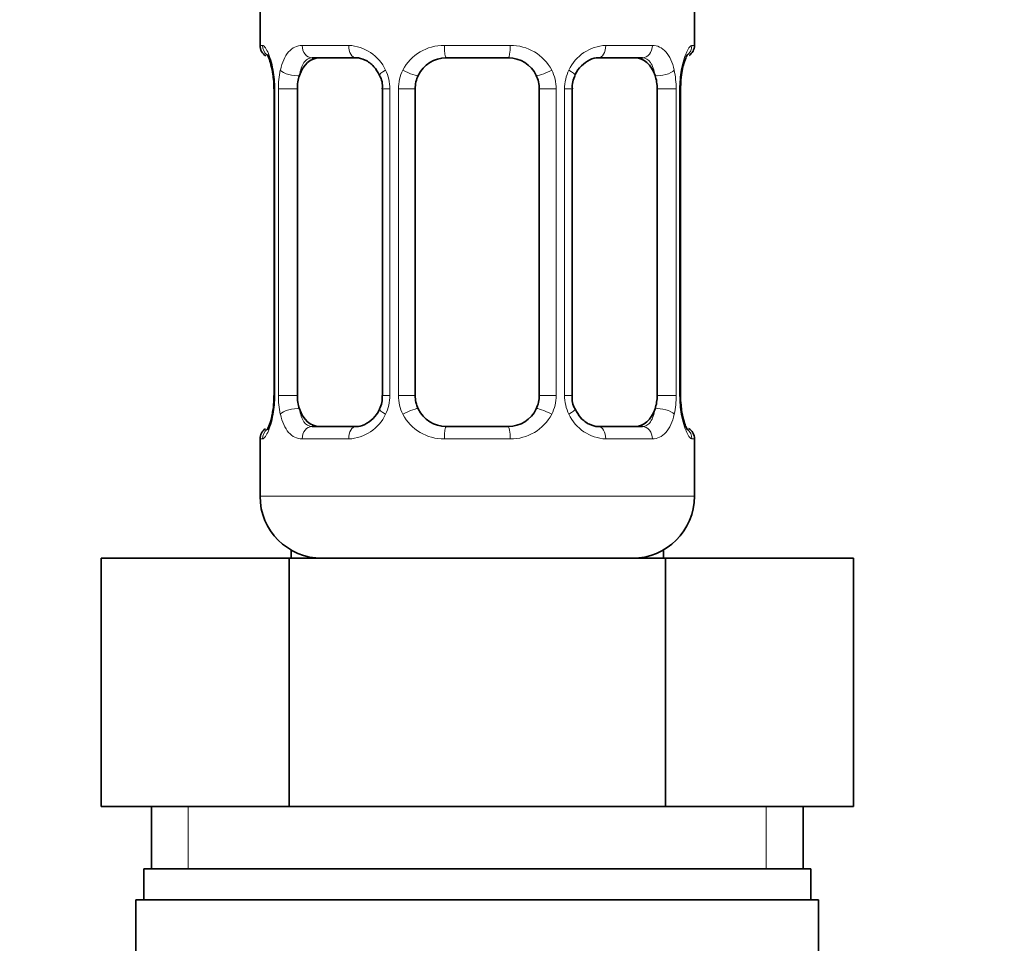
# Model space of a CAD drawing. Units: millimetres. Extents: x 0 to 1428, y 0 to 2739.
# Drawn here: x 1164 to 1196, y 1568 to 1598 of the extents above; entities that cross this region are included whole.
import ezdxf
from ezdxf import colors
from ezdxf.entities.mleader import LeaderData, LeaderLine
from ezdxf.math import Vec2, Vec3

# ---------------------------------------------------------------- set-up
doc = ezdxf.new("R2010")
doc.units = ezdxf.units.MM
doc.layers.add('DV4_Défaut', color=7, linetype='Continuous')
doc.layers.add('Défaut', color=7, linetype='Continuous')

# ---------------------------------------------------------------- blocks, each defined once
blk = doc.blocks.new('_DOT')
at = {"color": 0}
blk.add_line((0, 0), (-1, 0), dxfattribs=at)
at = {"color": 0, "const_width": 0.333}
blk.add_lwpolyline([(-0.1665, 0, 1), (0.1665, 0, 1)], format="xyb", close=True, dxfattribs=at)
blk = doc.blocks.new('SE3')
at = {"layer": 'DV4_Défaut', "color": 7, "linetype": 'Continuous', "lineweight": 35}
for p, q in [((1172.21, 1598.877), (1172.21, 1597.396)), ((1186.21, 1597.396), (1186.21, 1598.877)), ((1175.304, 1596.996), (1173.89, 1596.996)), ((1180.21, 1596.996), (1178.21, 1596.996)), ((1184.531, 1596.996), (1183.116, 1596.996)), ((1185.765, 1595.996), (1185.768, 1596.202)), ((1172.661, 1595.996), (1172.661, 1586.121)), ((1173.412, 1586.121), (1173.412, 1595.996)), ((1176.157, 1595.996), (1176.157, 1586.121)), ((1177.21, 1586.121), (1177.21, 1595.996)), ((1181.21, 1595.996), (1181.21, 1586.121)), ((1182.264, 1586.121), (1182.264, 1595.996)), ((1185.009, 1595.996), (1185.009, 1586.121)), ((1185.76, 1586.121), (1185.76, 1595.996)), ((1172.655, 1586.121), (1172.652, 1585.915)), ((1173.89, 1585.121), (1175.304, 1585.121)), ((1178.21, 1585.121), (1180.21, 1585.121)), ((1183.116, 1585.121), (1184.531, 1585.121)), ((1172.21, 1584.721), (1172.21, 1582.877)), ((1186.21, 1582.877), (1186.21, 1584.721)), ((1167.086, 1580.877), (1173.148, 1580.877)), ((1167.086, 1572.877), (1167.086, 1580.877)), ((1173.148, 1580.877), (1185.273, 1580.877)), ((1173.148, 1572.877), (1173.148, 1580.877)), ((1173.21, 1581.145), (1173.21, 1580.877)), ((1185.21, 1580.877), (1185.21, 1581.145)), ((1185.273, 1580.877), (1191.335, 1580.877)), ((1185.273, 1572.877), (1185.273, 1580.877)), ((1191.335, 1572.877), (1191.335, 1580.877)), ((1167.086, 1572.877), (1170.117, 1572.877)), ((1168.71, 1572.877), (1168.71, 1570.877)), ((1170.117, 1572.877), (1173.148, 1572.877)), ((1173.148, 1572.877), (1179.21, 1572.877)), ((1179.21, 1572.877), (1185.273, 1572.877)), ((1185.273, 1572.877), (1188.304, 1572.877)), ((1188.304, 1572.877), (1191.335, 1572.877)), ((1189.71, 1570.877), (1189.71, 1572.877)), ((1168.46, 1570.877), (1189.96, 1570.877)), ((1168.46, 1570.877), (1168.46, 1569.877)), ((1189.96, 1569.877), (1189.96, 1570.877)), ((1168.21, 1569.877), (1190.21, 1569.877)), ((1168.21, 1569.877), (1168.21, 1567.877)), ((1190.21, 1567.877), (1190.21, 1569.877))]:
    blk.add_line(p, q, dxfattribs=at)
at = {"layer": 'DV4_Défaut', "color": 7, "linetype": 'Continuous', "lineweight": 18}
for p, q in [((1172.21, 1597.396), (1172.291, 1597.396)), ((1173.568, 1597.396), (1175.068, 1597.396)), ((1178.15, 1597.396), (1180.271, 1597.396)), ((1183.353, 1597.396), (1184.853, 1597.396)), ((1186.13, 1597.396), (1186.21, 1597.396)), ((1172.688, 1595.996), (1172.661, 1595.996)), ((1172.688, 1595.996), (1172.688, 1586.121)), ((1172.801, 1586.121), (1172.801, 1595.996)), ((1173.412, 1595.996), (1172.801, 1595.996)), ((1176.157, 1595.996), (1176.396, 1595.996)), ((1176.396, 1595.996), (1176.396, 1586.121)), ((1176.668, 1586.121), (1176.668, 1595.996)), ((1177.21, 1595.996), (1176.668, 1595.996)), ((1181.21, 1595.996), (1181.752, 1595.996)), ((1181.752, 1595.996), (1181.752, 1586.121)), ((1182.025, 1586.121), (1182.025, 1595.996)), ((1182.264, 1595.996), (1182.025, 1595.996)), ((1185.009, 1595.996), (1185.62, 1595.996)), ((1185.62, 1595.996), (1185.62, 1586.121)), ((1185.732, 1586.121), (1185.732, 1595.996)), ((1185.732, 1595.996), (1185.76, 1595.996)), ((1172.661, 1586.121), (1172.688, 1586.121)), ((1172.801, 1586.121), (1173.412, 1586.121)), ((1176.396, 1586.121), (1176.157, 1586.121)), ((1176.668, 1586.121), (1177.21, 1586.121)), ((1181.752, 1586.121), (1181.21, 1586.121)), ((1182.025, 1586.121), (1182.264, 1586.121)), ((1185.62, 1586.121), (1185.009, 1586.121)), ((1185.76, 1586.121), (1185.732, 1586.121)), ((1172.291, 1584.721), (1172.21, 1584.721)), ((1175.068, 1584.721), (1173.568, 1584.721)), ((1180.271, 1584.721), (1178.15, 1584.721)), ((1184.853, 1584.721), (1183.353, 1584.721)), ((1186.21, 1584.721), (1186.13, 1584.721)), ((1172.21, 1582.877), (1186.21, 1582.877)), ((1169.895, 1570.877), (1169.895, 1572.877)), ((1188.526, 1570.877), (1188.526, 1572.877))]:
    blk.add_line(p, q, dxfattribs=at)
at = {"layer": 'DV4_Défaut', "color": 7, "linetype": 'Continuous', "lineweight": 35}
for centre, radius, start, end in [((1172.61, 1597.396), 0.4, 180, 238.3297), ((1185.81, 1597.396), 0.4, 304.3449, 0), ((1178.21, 1595.996), 1, 90, 154.4167), ((1180.21, 1595.996), 1, 25.5833, 90), ((1170.962, 1596.223), 1.682, 2.937, 10.484), ((1175.536, 1596.094), 0.619, 351.0529, 32.6177), ((1178.21, 1595.996), 1, 154.4167, 180), ((1180.21, 1595.996), 1, 0, 25.5833), ((1183.012, 1596.071), 0.739, 150.9819, 185.8689), ((1187.987, 1596.107), 2.221, 169.0752, 177.5564), ((1171.282, 1596.092), 1.377, 355.9908, 9.0702), ((1175.41, 1586.046), 0.738, 330.9821, 5.8691), ((1178.21, 1586.121), 1, 180, 205.5833), ((1180.21, 1586.121), 1, 334.4167, 0), ((1182.886, 1586.023), 0.62, 171.0244, 212.6474), ((1187.139, 1586.024), 1.377, 175.9903, 189.0697), ((1170.436, 1586.01), 2.219, 349.0743, 357.5585), ((1178.21, 1586.121), 1, 205.5833, 270), ((1180.21, 1586.121), 1, 270, 334.4167), ((1187.451, 1585.893), 1.674, 182.9227, 190.5152), ((1172.61, 1584.721), 0.4, 124.3449, 180), ((1185.81, 1584.721), 0.4, 0, 58.3297), ((1174.21, 1582.877), 2, 180, 270), ((1184.21, 1582.877), 2, 270, 0)]:
    blk.add_arc(centre, radius, start, end, dxfattribs=at)
at = {"layer": 'DV4_Défaut', "color": 7, "linetype": 'Continuous', "lineweight": 18}
for centre, radius, start, end in [((1175.003, 1596.012), 1.386, 25.1473, 87.3249), ((1178.131, 1595.902), 1.494, 89.2905, 152.1251), ((1180.289, 1595.902), 1.494, 27.8747, 90.7097), ((1183.418, 1596.012), 1.386, 92.6748, 154.853), ((1169.34, 1596.004), 3.348, 359.8705, 10.2708), ((1175.579, 1596.014), 2.778, 167.8078, 180.3687), ((1175.02, 1595.999), 1.376, 359.8791, 25.9211), ((1178.007, 1596), 1.338, 153.3511, 180.1815), ((1180.414, 1596), 1.338, 359.817, 26.6505), ((1183.401, 1595.999), 1.376, 154.0799, 180.1199), ((1182.843, 1596.014), 2.776, 359.628, 12.1955), ((1189.081, 1596.003), 3.349, 169.7304, 180.1284), ((1169.339, 1586.113), 3.349, 349.7304, 0.1284), ((1175.577, 1586.103), 2.776, 179.628, 192.1955), ((1175.02, 1586.118), 1.376, 334.0799, 0.1199), ((1178.007, 1586.116), 1.338, 179.817, 206.6505), ((1180.414, 1586.116), 1.338, 333.3511, 0.1815), ((1183.401, 1586.118), 1.376, 179.8791, 205.9211), ((1182.842, 1586.103), 2.778, 347.8078, 0.3687), ((1189.081, 1586.113), 3.348, 179.8705, 190.2708), ((1175.003, 1586.105), 1.386, 272.6748, 334.853), ((1178.131, 1586.215), 1.494, 207.8747, 270.7097), ((1180.289, 1586.215), 1.494, 269.2905, 332.1251), ((1183.418, 1586.105), 1.386, 205.1473, 267.3249)]:
    blk.add_arc(centre, radius, start, end, dxfattribs=at)
for centre, major_axis, ratio, start_param, end_param in [((1172.687, 1597.396), (0, -0.4), 0.988455, 4.712389, 5.616408), ((1173.89, 1597.396), (0, -0.4), 0.806081, 4.712389, 6.283185), ((1175.304, 1597.396), (0, -0.4), 0.591806, 4.712389, 6.283185), ((1178.21, 1597.396), (0, -0.4), 0.151515, 4.712389, 6.283185), ((1180.21, 1597.396), (0, -0.4), 0.151515, 0, 1.570796), ((1183.116, 1597.396), (0, -0.4), 0.591806, 0, 1.570796), ((1184.531, 1597.396), (0, -0.4), 0.806081, 0, 1.570796), ((1185.734, 1597.396), (0, -0.4), 0.988455, 0.670142, 1.570796), ((1173.01, 1596.601), (0.394, 0.069), 0.426558, 2.752818, 3.151805), ((1173.226, 1596.601), (0.391, -0.084), 0.411702, 3.62283, 5.508006), ((1176.426, 1596.601), (0.363, 0.168), 0.191543, 1.963754, 3.152324), ((1176.948, 1596.601), (0.361, -0.173), 0.155676, 4.398009, 6.283185), ((1181.473, 1596.601), (-0.361, -0.173), 0.155676, 0, 1.885177), ((1181.994, 1596.601), (-0.363, 0.168), 0.191543, 3.130403, 4.319431), ((1185.194, 1596.601), (-0.391, -0.084), 0.411702, 0.775179, 2.660356), ((1185.41, 1596.601), (-0.394, 0.069), 0.426558, 3.12069, 3.530367), ((1173.226, 1585.516), (-0.391, -0.084), 0.411702, 3.916772, 5.801948), ((1176.426, 1585.516), (0.363, -0.168), 0.191543, 3.123971, 4.319431), ((1176.948, 1585.516), (-0.361, -0.173), 0.155676, 3.141593, 5.026769), ((1181.473, 1585.516), (0.361, -0.173), 0.155676, 1.256416, 3.141593), ((1181.994, 1585.516), (-0.363, -0.168), 0.191543, 1.963754, 3.158588), ((1185.194, 1585.516), (0.391, -0.084), 0.411702, 0.481237, 2.366414), ((1173.01, 1585.516), (0.394, -0.069), 0.426558, 3.121233, 3.530367), ((1185.41, 1585.516), (-0.394, -0.069), 0.426558, 2.752818, 3.153369), ((1172.687, 1584.721), (0, -0.4), 0.988455, 3.806221, 4.712389), ((1173.89, 1584.721), (0, -0.4), 0.806081, 3.141593, 4.712389), ((1175.304, 1584.721), (0, -0.4), 0.591806, 3.141593, 4.712389), ((1178.21, 1584.721), (0, -0.4), 0.151515, 3.141593, 4.712389), ((1180.21, 1584.721), (0, -0.4), 0.151515, 1.570796, 3.141593), ((1183.116, 1584.721), (0, -0.4), 0.591806, 1.570796, 3.141593), ((1184.531, 1584.721), (0, -0.4), 0.806081, 1.570796, 3.141593), ((1185.734, 1584.721), (0, -0.4), 0.988455, 1.570796, 2.479591)]:
    blk.add_ellipse(centre, major_axis=major_axis, ratio=ratio, start_param=start_param, end_param=end_param, dxfattribs=at)
at = {"layer": 'DV4_Défaut', "color": 7, "linetype": 'Continuous', "lineweight": 35}
for centre, major_axis, start_param, end_param in [((1174.119, 1595.996), (0, -1), 3.141593, 4.265876), ((1184.302, 1595.996), (0, 1), 5.158902, 6.283185), ((1174.119, 1595.996), (0, -1), 4.265876, 4.712389), ((1184.302, 1595.996), (0, 1), 4.712389, 5.158902), ((1174.119, 1586.121), (0, -1), 4.712389, 5.158902), ((1184.302, 1586.121), (0, 1), 4.265876, 4.712389), ((1174.119, 1586.121), (0, -1), 5.158902, 6.283185), ((1184.302, 1586.121), (0, 1), 3.141593, 4.265876)]:
    blk.add_ellipse(centre, major_axis=major_axis, ratio=0.707107, start_param=start_param, end_param=end_param, dxfattribs=at)
at = {"layer": 'DV4_Défaut', "color": 7, "linetype": 'Continuous', "lineweight": 18}
for points, knots in [([(1172.291, 1597.396), (1172.313, 1597.396), (1172.338, 1597.378), (1172.394, 1597.307), (1172.426, 1597.254), (1172.489, 1597.117), (1172.522, 1597.032), (1172.583, 1596.836), (1172.612, 1596.725), (1172.635, 1596.601)], [0, 0, 0, 0, 0.25, 0.25, 0.5, 0.5, 0.75, 0.75, 1, 1, 1, 1]), ([(1172.864, 1596.601), (1172.892, 1596.724), (1172.928, 1596.835), (1173.018, 1597.032), (1173.071, 1597.117), (1173.191, 1597.254), (1173.259, 1597.307), (1173.405, 1597.377), (1173.485, 1597.396), (1173.568, 1597.396)], [0, 0, 0, 0, 0.25, 0.25, 0.5, 0.5, 0.75, 0.75, 1, 1, 1, 1]), ([(1184.853, 1597.396), (1184.936, 1597.396), (1185.014, 1597.378), (1185.161, 1597.307), (1185.229, 1597.254), (1185.349, 1597.117), (1185.403, 1597.032), (1185.492, 1596.836), (1185.529, 1596.725), (1185.557, 1596.601)], [0, 0, 0, 0, 0.25, 0.25, 0.5, 0.5, 0.75, 0.75, 1, 1, 1, 1]), ([(1185.786, 1596.601), (1185.809, 1596.724), (1185.837, 1596.835), (1185.898, 1597.032), (1185.931, 1597.117), (1185.995, 1597.254), (1186.026, 1597.307), (1186.083, 1597.377), (1186.108, 1597.396), (1186.13, 1597.396)], [0, 0, 0, 0, 0.25, 0.25, 0.5, 0.5, 0.75, 0.75, 1, 1, 1, 1]), ([(1173.89, 1596.996), (1173.837, 1596.996), (1173.788, 1596.982), (1173.699, 1596.93), (1173.66, 1596.891), (1173.558, 1596.743), (1173.51, 1596.601), (1173.481, 1596.428)], [0, 0, 0, 0, 0.25, 0.25, 0.5, 0.5, 1, 1, 1, 1]), ([(1184.939, 1596.428), (1184.925, 1596.515), (1184.906, 1596.592), (1184.858, 1596.732), (1184.829, 1596.792), (1184.727, 1596.94), (1184.637, 1596.996), (1184.531, 1596.996)], [0, 0, 0, 0, 0.25, 0.25, 0.5, 0.5, 1, 1, 1, 1]), ([(1173.481, 1585.689), (1173.496, 1585.602), (1173.514, 1585.524), (1173.562, 1585.385), (1173.591, 1585.325), (1173.693, 1585.176), (1173.783, 1585.121), (1173.89, 1585.121)], [0, 0, 0, 0, 0.25, 0.25, 0.5, 0.5, 1, 1, 1, 1]), ([(1184.531, 1585.121), (1184.584, 1585.121), (1184.633, 1585.134), (1184.721, 1585.187), (1184.761, 1585.225), (1184.863, 1585.373), (1184.911, 1585.515), (1184.939, 1585.689)], [0, 0, 0, 0, 0.25, 0.25, 0.5, 0.5, 1, 1, 1, 1]), ([(1172.635, 1585.516), (1172.612, 1585.392), (1172.584, 1585.282), (1172.522, 1585.085), (1172.49, 1585), (1172.426, 1584.863), (1172.394, 1584.81), (1172.338, 1584.739), (1172.313, 1584.721), (1172.291, 1584.721)], [0, 0, 0, 0, 0.25, 0.25, 0.5, 0.5, 0.75, 0.75, 1, 1, 1, 1]), ([(1173.568, 1584.721), (1173.484, 1584.721), (1173.406, 1584.739), (1173.26, 1584.81), (1173.192, 1584.863), (1173.072, 1584.999), (1173.018, 1585.085), (1172.929, 1585.281), (1172.892, 1585.392), (1172.864, 1585.516)], [0, 0, 0, 0, 0.25, 0.25, 0.5, 0.5, 0.75, 0.75, 1, 1, 1, 1]), ([(1185.557, 1585.516), (1185.529, 1585.392), (1185.493, 1585.282), (1185.403, 1585.085), (1185.349, 1585), (1185.229, 1584.863), (1185.161, 1584.81), (1185.016, 1584.739), (1184.936, 1584.721), (1184.853, 1584.721)], [0, 0, 0, 0, 0.25, 0.25, 0.5, 0.5, 0.75, 0.75, 1, 1, 1, 1]), ([(1186.13, 1584.721), (1186.108, 1584.721), (1186.083, 1584.739), (1186.027, 1584.81), (1185.995, 1584.863), (1185.931, 1584.999), (1185.898, 1585.085), (1185.837, 1585.281), (1185.809, 1585.392), (1185.786, 1585.516)], [0, 0, 0, 0, 0.25, 0.25, 0.5, 0.5, 0.75, 0.75, 1, 1, 1, 1])]:
    blk.add_open_spline(points, degree=3, knots=knots, dxfattribs=at)
at = {"layer": 'DV4_Défaut', "color": 7, "linetype": 'Continuous', "lineweight": 35}
for points, knots in [([(1172.437, 1597.102), (1172.437, 1597.102), (1172.446, 1597.089), (1172.484, 1597.014), (1172.552, 1596.837), (1172.591, 1596.65), (1172.616, 1596.53)], [0, 0, 0, 0, 0.125383, 0.33034, 0.635359, 1, 1, 1, 1]), ([(1185.805, 1596.531), (1185.807, 1596.542), (1185.827, 1596.674), (1185.887, 1596.888), (1185.954, 1597.054), (1185.982, 1597.1), (1185.984, 1597.102), (1185.984, 1597.102)], [0, 0, 0, 0, 0.0323838, 0.4259711, 0.7703251, 0.9631876, 1, 1, 1, 1]), ([(1175.294, 1596.993), (1175.306, 1596.994), (1175.389, 1597.001), (1175.6, 1596.942), (1175.883, 1596.743), (1175.998, 1596.538), (1176.058, 1596.428)], [0, 0, 0, 0, 0.043631, 0.365644, 0.708831, 1, 1, 1, 1]), ([(1182.359, 1596.432), (1182.363, 1596.442), (1182.407, 1596.554), (1182.569, 1596.761), (1182.831, 1596.944), (1183.039, 1597.01), (1183.115, 1596.994), (1183.12, 1596.993)], [0, 0, 0, 0, 0.023545, 0.322918, 0.64768, 0.982017, 1, 1, 1, 1]), ([(1176.061, 1585.685), (1176.058, 1585.675), (1176.014, 1585.562), (1175.852, 1585.356), (1175.59, 1585.172), (1175.382, 1585.106), (1175.306, 1585.122), (1175.301, 1585.123)], [0, 0, 0, 0, 0.02368, 0.323022, 0.647751, 0.982054, 1, 1, 1, 1]), ([(1183.127, 1585.123), (1183.115, 1585.122), (1183.031, 1585.116), (1182.821, 1585.174), (1182.538, 1585.373), (1182.423, 1585.578), (1182.363, 1585.688)], [0, 0, 0, 0, 0.043663, 0.365973, 0.709476, 1, 1, 1, 1]), ([(1172.616, 1585.586), (1172.614, 1585.575), (1172.594, 1585.443), (1172.534, 1585.229), (1172.467, 1585.063), (1172.439, 1585.017), (1172.437, 1585.014), (1172.437, 1585.014)], [0, 0, 0, 0, 0.0324982, 0.426039, 0.7703522, 0.9631919, 1, 1, 1, 1]), ([(1185.983, 1585.015), (1185.983, 1585.015), (1185.974, 1585.028), (1185.937, 1585.103), (1185.869, 1585.28), (1185.83, 1585.466), (1185.805, 1585.586)], [0, 0, 0, 0, 0.125438, 0.330486, 0.63564, 1, 1, 1, 1])]:
    blk.add_open_spline(points, degree=3, knots=knots, dxfattribs=at)

msp = doc.modelspace()

# ---------------------------------------------------------------- block references
at = {"layer": 'Défaut'}
msp.add_blockref('SE3', (0, 0), dxfattribs=at)

# ---------------------------------------------------------------- leaders
at = {"layer": 'Défaut', "color": 7, "linetype": 'Continuous', "lineweight": 18}
ml = msp.add_multileader_mtext('Standard', dxfattribs=at)
ml.set_content('{\\pxsm0.9;\\fSolid Edge ISO|b1||i0||c0|p34;\\W1.;23/02/2022\\P}', color=256)
ml.set_leader_properties()
ml.set_arrow_properties(name='DOT')
ml.build(insert=Vec2(0, 0))
ml.multileader.update_dxf_attribs({"leader_type": 0, "dogleg_length": 0, "arrow_head_size": 12})
ctx = ml.context
ctx.base_point, ctx.char_height, ctx.arrow_head_size, ctx.landing_gap_size = Vec3(1340.912, 2704.177), 12, 12, 4.2
notes = []
notes.append((ctx, [(0, (0, 0, 0), (0, 0), (1, 0), 1, [])]))
ctx.mtext.insert = Vec3(1342.912, 2710.297)
for ctx, leaders in notes:
    for number, flags, end, landing, length, lines in leaders:
        leader = LeaderData()
        leader.index, (leader.has_last_leader_line, leader.has_dogleg_vector, leader.attachment_direction) = number, flags
        leader.last_leader_point, leader.dogleg_vector, leader.dogleg_length = Vec3(end), Vec3(landing), length
        for number, points, colour, breaks in lines:
            line = LeaderLine()
            line.index, line.vertices, line.color, line.breaks = number, Vec3.list(points), colors.encode_raw_color(colour), breaks
            leader.lines.append(line)
        ctx.leaders.append(leader)

doc.saveas('drawing.dxf')
